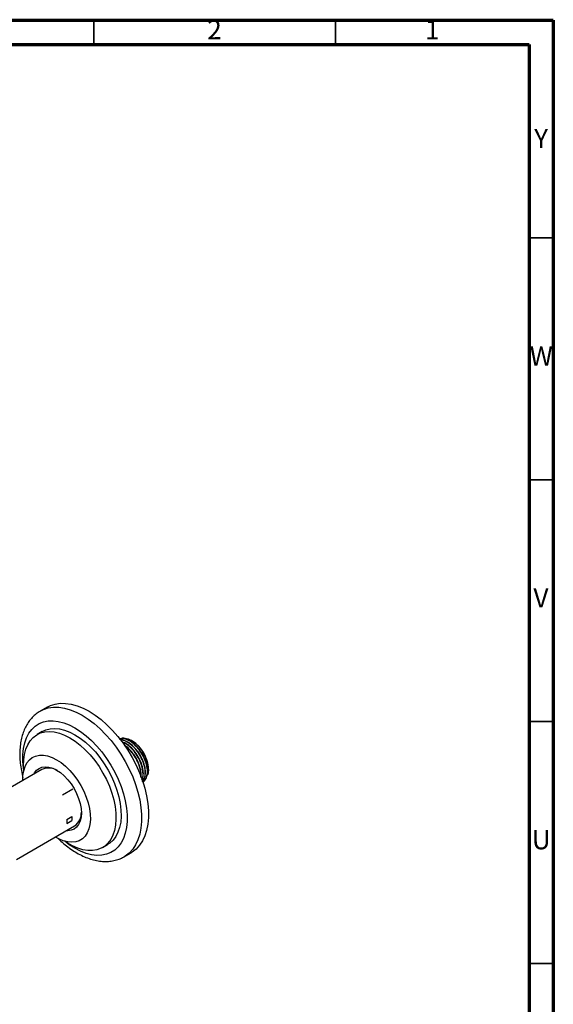
# Model space of a CAD drawing. Units: millimetres. Extents: x 5 to 995, y 5 to 995.
# Drawn here: x 885 to 995, y 792 to 995 of the extents above; entities that cross this region are included whole.
import ezdxf

# ---------------------------------------------------------------- set-up
doc = ezdxf.new("R2010")
doc.units = ezdxf.units.MM
doc.linetypes.add('CENTERX2', pattern=[20.32, 12.7, -2.54, 2.54, -2.54])
doc.styles.add('SLDTEXTSTYLE0', font='TXT', dxfattribs={"width": 0.75})

msp = doc.modelspace()

# ---------------------------------------------------------------- linework, layer by layer
at = {"color": 5, "linetype": 'Continuous', "lineweight": 70}
for p, q in [((5, 995), (995, 995)), ((995, 995), (995, 5)), ((10, 990), (990, 990)), ((990, 990), (990, 10))]:
    msp.add_line(p, q, dxfattribs=at)
at = {"color": 5, "linetype": 'Continuous', "lineweight": 35}
for p, q in [((900, 990), (900, 995)), ((950, 990), (950, 995)), ((990, 950), (995, 950)), ((990, 900), (995, 900)), ((990, 850), (995, 850)), ((990, 800), (995, 800))]:
    msp.add_line(p, q, dxfattribs=at)
at = {"color": 7, "linetype": 'Continuous', "lineweight": 25}
for p, q in [((890.34, 852.98), (888.92, 852.16)), ((889.36, 847.94), (888.3, 847.32)), ((908, 845.97), (907.77, 846.11)), ((889.29, 840.1), (877.21, 833.13)), ((911.27, 840.1), (911.27, 840.31)), ((884.03, 821.48), (896.03, 828.41)), ((901.8, 823.94), (902.86, 824.55)), ((906.3, 822.06), (907.71, 822.88))]:
    msp.add_line(p, q, dxfattribs=at)
at = {"color": 7, "linetype": 'CENTERX2'}
msp.add_line((895.67, 835.99), (893.54, 834.77), dxfattribs=at)
at = {"color": 7, "linetype": 'Continuous'}
for p, q in [((894.43, 829.76), (895.49, 830.38)), ((894.43, 829.76), (894.43, 828.95)), ((894.43, 828.95), (895.49, 829.56)), ((895.49, 830.38), (895.49, 829.56))]:
    msp.add_line(p, q, dxfattribs=at)
at = {"color": 7, "linetype": 'Continuous', "lineweight": 25, "flags": 128}
for points in [[(890.34, 852.98), (891.02, 853.31), (892.01, 853.63), (893.06, 853.78), (894.18, 853.76), (895.35, 853.59), (896.55, 853.25), (897.78, 852.76), (899.02, 852.12)], [(899.02, 852.12), (900.27, 851.33), (901.5, 850.4), (902.7, 849.34), (903.87, 848.17), (904.99, 846.89), (906.04, 845.52), (907.03, 844.07), (907.93, 842.56), (908.74, 841), (909.45, 839.41), (910.05, 837.81), (910.55, 836.21), (910.92, 834.62), (911.17, 833.07), (911.29, 831.56), (911.29, 830.13), (911.17, 828.77), (910.92, 827.51), (910.55, 826.35), (910.05, 825.31), (909.45, 824.41), (908.74, 823.64), (907.93, 823.01), (907.71, 822.88)], [(885.55, 839.99), (885.5, 840.83), (885.54, 842.07), (885.69, 843.22), (885.97, 844.28), (886.36, 845.22), (886.87, 846.04), (887.49, 846.73), (888.2, 847.27), (889, 847.65), (889.89, 847.89), (890.83, 847.96), (891.84, 847.87), (892.88, 847.62), (893.96, 847.21), (895.05, 846.66)], [(889.36, 847.94), (890.06, 848.27), (890.95, 848.5), (891.9, 848.57), (892.9, 848.48), (893.95, 848.23), (895.02, 847.82), (896.11, 847.27)], [(896.11, 847.27), (897.2, 846.57), (898.27, 845.73), (899.32, 844.78), (900.32, 843.71), (901.27, 842.54), (902.15, 841.29), (902.95, 839.98), (903.67, 838.61), (904.28, 837.22), (904.79, 835.81), (905.19, 834.41), (905.46, 833.03), (905.62, 831.7), (905.65, 830.42), (905.56, 829.22), (905.34, 828.11), (905, 827.11), (904.55, 826.23), (903.99, 825.47), (903.32, 824.86), (902.86, 824.55)], [(895.05, 846.66), (896.13, 845.96), (897.21, 845.12), (898.25, 844.16), (899.26, 843.09), (900.21, 841.93), (901.09, 840.68), (901.89, 839.36), (902.61, 838), (903.22, 836.61), (903.73, 835.2), (904.13, 833.8), (904.4, 832.42), (904.56, 831.09), (904.59, 829.81), (904.5, 828.61), (904.28, 827.5), (903.94, 826.5), (903.49, 825.61), (902.93, 824.86), (902.26, 824.25), (901.5, 823.79), (900.66, 823.48), (899.74, 823.32), (898.76, 823.33), (897.74, 823.5), (896.67, 823.83), (895.59, 824.31), (894.5, 824.94), (894.07, 825.23)], [(885.33, 837.82), (885.36, 838.87), (885.51, 839.84), (885.79, 840.71), (886.18, 841.46), (886.69, 842.08), (887.29, 842.55), (887.98, 842.88), (888.75, 843.04), (889.58, 843.05), (890.46, 842.89), (891.38, 842.58), (892.31, 842.11)], [(892.31, 842.11), (893.24, 841.51), (894.15, 840.76), (895.03, 839.9), (895.87, 838.93), (896.63, 837.88), (897.33, 836.76), (897.93, 835.59), (898.43, 834.39), (898.82, 833.19), (899.1, 832), (899.25, 830.85), (899.29, 829.75), (899.19, 828.73), (898.98, 827.81), (898.64, 827), (898.19, 826.31), (897.64, 825.77), (896.99, 825.37), (896.26, 825.12), (895.46, 825.04), (894.6, 825.11), (893.7, 825.35), (892.77, 825.74), (892.08, 826.12)], [(887.61, 839.13), (887.74, 839.38), (888.16, 839.92), (888.68, 840.33), (889.29, 840.58), (889.98, 840.67), (890.72, 840.6), (891.5, 840.36), (892.31, 839.97), (893.11, 839.44), (893.89, 838.77), (894.63, 837.98), (895.32, 837.1), (895.93, 836.14), (896.45, 835.14), (896.87, 834.1), (897.18, 833.07), (897.37, 832.05), (897.43, 831.09), (897.37, 830.2), (897.18, 829.41), (896.87, 828.73), (896.45, 828.18), (895.93, 827.77), (895.32, 827.52), (894.63, 827.43), (894.36, 827.44)]]:
    msp.add_lwpolyline(points, dxfattribs=at)
at = {"color": 8, "linetype": 'Continuous', "lineweight": 25, "flags": 128}
for points in [[(888.93, 852.16), (889.61, 852.5), (890.59, 852.81), (891.65, 852.96), (892.76, 852.95), (893.93, 852.77), (895.14, 852.44), (896.37, 851.94), (897.61, 851.3)], [(897.61, 851.3), (898.85, 850.51), (900.08, 849.58), (901.29, 848.53), (902.45, 847.35), (903.57, 846.08), (904.63, 844.71), (905.61, 843.26), (906.51, 841.75), (907.33, 840.19), (908.04, 838.6), (908.64, 836.99), (909.13, 835.39), (909.5, 833.8), (909.75, 832.25), (909.88, 830.75), (909.88, 829.31), (909.75, 827.95), (909.5, 826.69), (909.13, 825.53), (908.64, 824.5), (908.04, 823.59), (907.33, 822.82), (906.51, 822.2), (906.27, 822.05)], [(885.53, 839.92), (885.47, 840.37), (885.34, 841.79), (885.34, 843.14), (885.47, 844.4), (885.72, 845.57), (886.09, 846.64), (886.58, 847.58), (887.18, 848.39), (887.89, 849.05), (888.69, 849.57), (889.58, 849.93), (890.55, 850.12), (891.58, 850.16), (892.66, 850.03), (893.79, 849.74), (894.94, 849.3), (896.11, 848.7)], [(896.11, 848.7), (897.27, 847.95), (898.43, 847.07), (899.55, 846.06), (900.64, 844.93), (901.67, 843.71), (902.63, 842.39), (903.52, 841), (904.33, 839.56), (905.03, 838.08), (905.63, 836.58), (906.12, 835.07), (906.5, 833.58), (906.75, 832.12), (906.87, 830.7), (906.87, 829.35), (906.75, 828.09), (906.5, 826.92), (906.12, 825.85), (905.63, 824.91), (905.03, 824.1), (904.33, 823.44), (903.52, 822.92), (902.63, 822.56), (901.67, 822.37), (900.64, 822.33), (899.55, 822.46), (898.43, 822.75), (897.27, 823.19), (896.11, 823.79), (894.94, 824.54), (894, 825.25)]]:
    msp.add_lwpolyline(points, dxfattribs=at)
at = {"color": 7, "linetype": 'Continuous', "lineweight": 25}
for centre, radius, start, end in [((904.17, 839.98), 7.11, 2.6058, 57.3888), ((890.67, 837.07), 3.33, 56.9728, 114.5242), ((894.08, 831.13), 3.35, 305.6392, 2.8531)]:
    msp.add_arc(centre, radius, start, end, dxfattribs=at)
for points, knots in [([(888.94, 852.15), (888.87, 852.12), (888.47, 851.92), (887.84, 851.42), (887.07, 850.68), (886.4, 849.8), (885.84, 848.82), (885.38, 847.73), (885.03, 846.55), (884.8, 845.27), (884.69, 843.91), (884.7, 842.48), (884.84, 841.01), (885.05, 839.66), (885.27, 838.79), (885.36, 838.44)], [0, 0, 0, 0, 0.018382, 0.097446, 0.176419, 0.256021, 0.3369, 0.419456, 0.503761, 0.589576, 0.67646, 0.763941, 0.851618, 0.93921, 1, 1, 1, 1]), ([(905.33, 846.39), (905.53, 846.48), (906.03, 846.72), (907.09, 846.5), (908.31, 845.82), (909.47, 844.7), (910.42, 843.3), (911.07, 841.76), (911.32, 840.3), (911.28, 839.25), (911.04, 838.88), (910.98, 838.79)], [0, 0, 0, 0, 0.084025, 0.210694, 0.337083, 0.462903, 0.588017, 0.712982, 0.83683, 0.960703, 1, 1, 1, 1]), ([(910.13, 837.51), (910.14, 837.51), (910.43, 837.6), (910.82, 838.14), (911.16, 839.12), (911.15, 840.42), (910.8, 841.84), (910.13, 843.27), (909.23, 844.55), (908.16, 845.59), (907.04, 846.27), (906.04, 846.58), (905.53, 846.44), (905.33, 846.39)], [0, 0, 0, 0, 0.001838, 0.105627, 0.210688, 0.313459, 0.418436, 0.522442, 0.624024, 0.727342, 0.828383, 0.931206, 1, 1, 1, 1]), ([(910.05, 837.53), (910.18, 837.59), (910.58, 837.77), (910.96, 838.53), (911.14, 839.67), (910.97, 841.02), (910.48, 842.44), (909.71, 843.81), (908.7, 845.04), (907.5, 845.98), (906.3, 846.51), (905.63, 846.43), (905.33, 846.4)], [0, 0, 0, 0, 0.0504898, 0.1563118, 0.2610661, 0.3634988, 0.4676107, 0.5694161, 0.6730809, 0.7883786, 0.9027495, 1, 1, 1, 1]), ([(910.06, 837.63), (910.16, 837.72), (910.47, 838), (910.7, 838.88), (910.7, 840.15), (910.35, 841.58), (909.68, 843.01), (908.78, 844.29), (907.71, 845.33), (906.6, 845.99), (905.81, 846.3), (905.48, 846.24), (905.46, 846.23)], [0, 0, 0, 0, 0.050131, 0.170249, 0.287748, 0.40777, 0.526681, 0.642822, 0.760947, 0.876468, 0.994027, 1, 1, 1, 1]), ([(910.06, 837.63), (910.21, 837.84), (910.55, 838.3), (910.69, 839.42), (910.52, 840.76), (910.03, 842.18), (909.27, 843.54), (908.25, 844.79), (907.06, 845.71), (906.08, 846.19), (905.62, 846.16), (905.53, 846.15)], [0, 0, 0, 0, 0.099964, 0.221427, 0.340199, 0.460917, 0.578961, 0.699161, 0.83285, 0.965463, 1, 1, 1, 1]), ([(909.95, 837.88), (910.05, 838.13), (910.28, 838.69), (910.24, 839.91), (909.9, 841.32), (909.23, 842.75), (908.33, 844.04), (907.27, 845.05), (906.4, 845.65), (905.94, 845.75), (905.84, 845.77)], [0, 0, 0, 0, 0.11126, 0.252473, 0.396717, 0.539628, 0.679207, 0.821172, 0.960008, 1, 1, 1, 1]), ([(909.95, 837.94), (909.98, 837.98), (910.17, 838.28), (910.22, 839.17), (910.08, 840.5), (909.58, 841.92), (908.82, 843.29), (907.8, 844.51), (906.78, 845.37), (906.15, 845.59), (905.93, 845.67)], [0, 0, 0, 0, 0.019507, 0.167433, 0.312081, 0.4591, 0.602862, 0.74925, 0.912065, 1, 1, 1, 1]), ([(909.76, 838.51), (909.77, 838.88), (909.81, 839.67), (909.44, 841.07), (908.79, 842.49), (907.88, 843.76), (907.03, 844.65), (906.5, 844.95), (906.35, 845.03)], [0, 0, 0, 0, 0.171315, 0.362408, 0.551735, 0.736649, 0.924723, 1, 1, 1, 1]), ([(909.7, 838.67), (909.71, 838.76), (909.79, 839.21), (909.61, 840.26), (909.14, 841.66), (908.37, 843.02), (907.44, 844.19), (906.75, 844.69), (906.42, 844.92)], [0, 0, 0, 0, 0.045699, 0.240788, 0.439074, 0.632968, 0.830403, 1, 1, 1, 1]), ([(892.56, 825.91), (892.68, 825.79), (893.16, 825.3), (894.06, 824.53), (895.26, 823.61), (896.49, 822.83), (897.74, 822.17), (899.01, 821.66), (900.27, 821.29), (901.51, 821.09), (902.72, 821.04), (903.87, 821.16), (904.96, 821.44), (905.76, 821.75), (906.16, 822), (906.26, 822.06)], [0, 0, 0, 0, 0.026695, 0.114091, 0.201802, 0.289844, 0.378173, 0.46661, 0.554764, 0.642116, 0.728072, 0.812162, 0.894249, 0.974604, 1, 1, 1, 1])]:
    msp.add_open_spline(points, degree=3, knots=knots, dxfattribs=at)

# ---------------------------------------------------------------- texts
at = {"color": 7, "linetype": 'Continuous', "lineweight": 0, "char_height": 3.97, "attachment_point": 2, "style": 'SLDTEXTSTYLE0'}
for s, insert in [('2', (924.96, 995.06)), ('1', (969.96, 995.06)), ('Y', (992.48, 972.56)), ('W', (992.5, 927.56)), ('V', (992.44, 877.56)), ('U', (992.51, 827.56))]:
    msp.add_mtext(s, dxfattribs=dict(at, insert=insert))

doc.saveas('drawing.dxf')
